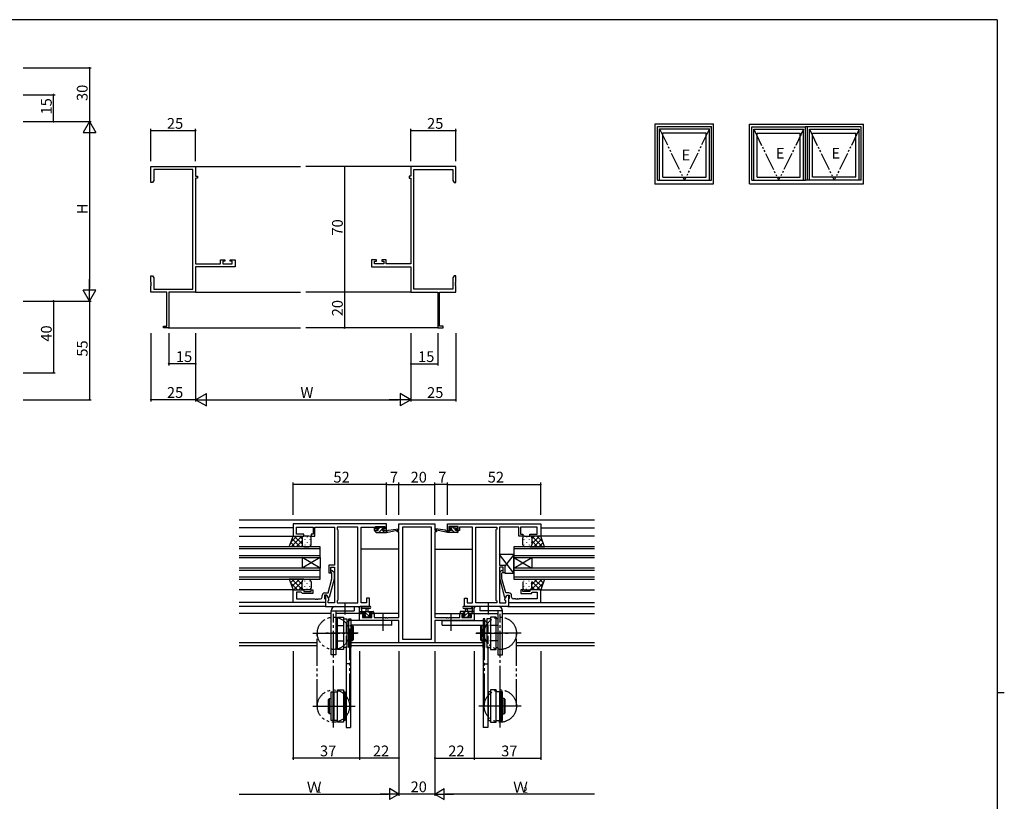
# Model space of a CAD drawing. Extents: x 0 to 1133, y 0 to 806.
# Drawn here: x 559 to 1108, y 366 to 802 of the extents above; entities that cross this region are included whole.
import ezdxf

# ---------------------------------------------------------------- set-up
doc = ezdxf.new("R2010")
doc.units = 0
for name, pattern in [('DOTTED', [1, 0, -1]), ('YCENTER_1', [13, 10, -1, 1, -1]), ('YDIVIDE_1', [15, 10, -1, 1, -1, 1, -1]), ('YHIDDEN_1', [4, 3, -1])]:
    doc.linetypes.add(name, pattern=pattern)
for name, color, linetype in [('YKK_11', 7, 'CONTINUOUS'), ('YKK_12', 2, 'CONTINUOUS'), ('YKK_13', 4, 'CONTINUOUS'), ('YKK_A1', 4, 'CONTINUOUS'), ('YKK_D', 6, 'CONTINUOUS'), ('YKK_ZWAK', 7, 'CONTINUOUS')]:
    doc.layers.add(name, color=color, linetype=linetype)
doc.styles.get("Standard").update_dxf_attribs({"font": 'ROMANS.SHX', "bigfont": 'EXTFONT.SHX'})

# ---------------------------------------------------------------- blocks, each defined once
blk = doc.blocks.new('A201')
at = {"layer": 'YKK_ZWAK', "color": 254, "linetype": 'Continuous'}
for p, q in [((571, 410), (21, 410)), ((571, 410), (571, 35)), ((571, 222.5), (573, 222.5))]:
    blk.add_line(p, q, dxfattribs=at)

msp = doc.modelspace()

# ---------------------------------------------------------------- linework, layer by layer
at = {"layer": 'YKK_11', "color": 0, "linetype": 'ByBlock', "lineweight": -2}
for p, q in [((632.28, 711.19), (632.28, 720.19)), ((632.28, 720.19), (657.28, 720.19)), ((657.28, 720.19), (657.28, 714.69)), ((802.28, 720.19), (777.28, 720.19)), ((777.28, 720.19), (777.28, 714.69)), ((802.28, 711.19), (802.28, 720.19)), ((655.65, 718.56), (633.91, 718.56)), ((633.91, 718.56), (633.91, 712.28)), ((655.65, 651.82), (655.65, 718.56)), ((657.28, 714.69), (658.28, 714.69)), ((658.28, 713.69), (657.28, 713.69)), ((657.28, 713.69), (657.28, 665.92)), ((658.28, 714.69), (658.28, 713.69)), ((777.28, 714.69), (776.28, 714.69)), ((776.28, 714.69), (776.28, 713.69)), ((776.28, 713.69), (777.28, 713.69)), ((777.28, 713.69), (777.28, 665.92)), ((778.91, 651.82), (778.91, 718.56)), ((778.91, 718.56), (800.65, 718.56)), ((800.65, 718.56), (800.65, 712.28)), ((633.28, 711.19), (632.28, 711.19)), ((633.91, 712.28), (633.28, 711.19)), ((800.65, 712.28), (801.28, 711.19)), ((801.28, 711.19), (802.28, 711.19)), ((657.28, 665.92), (671.18, 665.92)), ((679.28, 664.29), (657.28, 664.29)), ((657.28, 664.29), (657.28, 650.19)), ((671.18, 665.92), (671.18, 668.19)), ((671.18, 668.19), (673.48, 668.19)), ((673.48, 667.39), (672.38, 667.39)), ((672.38, 667.39), (672.38, 665.92)), ((672.38, 665.92), (677.65, 665.92)), ((673.48, 668.19), (673.48, 667.39)), ((676.48, 667.39), (676.48, 668.19)), ((676.48, 668.19), (679.28, 668.19)), ((677.65, 667.39), (676.48, 667.39)), ((677.65, 665.92), (677.65, 667.39)), ((679.28, 668.19), (679.28, 664.29)), ((758.08, 668.19), (755.28, 668.19)), ((755.28, 668.19), (755.28, 664.29)), ((755.28, 664.29), (777.28, 664.29)), ((756.91, 665.92), (756.91, 667.39)), ((756.91, 667.39), (758.08, 667.39)), ((762.18, 665.92), (756.91, 665.92)), ((758.08, 667.39), (758.08, 668.19)), ((763.38, 668.19), (761.08, 668.19)), ((761.08, 668.19), (761.08, 667.39)), ((761.08, 667.39), (762.18, 667.39)), ((762.18, 667.39), (762.18, 665.92)), ((763.38, 665.92), (763.38, 668.19)), ((777.28, 665.92), (763.38, 665.92)), ((777.28, 664.29), (777.28, 650.19)), ((632.28, 655.65), (632.28, 659.19)), ((632.28, 659.19), (633.28, 659.19)), ((633.28, 659.19), (633.91, 658.1)), ((801.28, 659.19), (800.65, 658.1)), ((802.28, 659.19), (801.28, 659.19)), ((802.28, 655.65), (802.28, 659.19)), ((632.4, 655.46), (632.28, 655.65)), ((632.28, 654.73), (632.4, 654.91)), ((632.28, 654.65), (632.28, 654.73)), ((632.4, 654.46), (632.28, 654.65)), ((632.28, 653.73), (632.4, 653.91)), ((632.28, 650.19), (632.28, 653.73)), ((632.4, 654.91), (632.4, 655.46)), ((632.4, 653.91), (632.4, 654.46)), ((633.91, 658.1), (633.91, 651.82)), ((800.65, 658.1), (800.65, 651.82)), ((802.16, 655.46), (802.28, 655.65)), ((802.16, 654.91), (802.16, 655.46)), ((802.28, 654.73), (802.16, 654.91)), ((802.16, 654.46), (802.28, 654.65)), ((802.16, 653.91), (802.16, 654.46)), ((802.28, 653.73), (802.16, 653.91)), ((802.28, 654.65), (802.28, 654.73)), ((802.28, 650.19), (802.28, 653.73)), ((641.28, 650.19), (632.28, 650.19)), ((633.91, 651.82), (655.65, 651.82)), ((641.28, 631.09), (641.28, 650.19)), ((657.28, 650.19), (642.28, 650.19)), ((642.28, 650.19), (642.28, 630.19)), ((777.28, 650.19), (792.28, 650.19)), ((800.65, 651.82), (778.91, 651.82)), ((792.28, 650.19), (792.28, 630.19)), ((793.28, 631.09), (793.28, 650.19)), ((793.28, 650.19), (802.28, 650.19)), ((639.28, 630.19), (639.28, 631.09)), ((639.28, 631.09), (641.28, 631.09)), ((642.28, 630.19), (639.28, 630.19)), ((792.28, 630.19), (795.28, 630.19)), ((795.28, 631.09), (793.28, 631.09)), ((795.28, 630.19), (795.28, 631.09))]:
    msp.add_line(p, q, dxfattribs=at)
at = {"layer": 'YKK_11', "color": 0, "linetype": 'ByBlock', "ltscale": 0.5}
for p, q in [((763.59, 521), (711.59, 521)), ((711.59, 521), (711.59, 514.2)), ((713.52, 515.2), (713.52, 519.07)), ((713.52, 519.07), (722.79, 519.07)), ((722.79, 519.07), (722.79, 515.2)), ((723.79, 514.2), (723.79, 519.07)), ((723.79, 519.07), (728.63, 519.07)), ((728.63, 519.07), (728.82, 519.19)), ((728.82, 519.19), (729.37, 519.19)), ((729.37, 519.19), (729.55, 519.07)), ((729.55, 519.07), (729.63, 519.07)), ((729.63, 519.07), (729.82, 519.19)), ((729.82, 519.19), (730.37, 519.19)), ((730.37, 519.19), (730.55, 519.07)), ((730.55, 519.07), (734.59, 519.07)), ((734.59, 519.07), (734.59, 497.9)), ((747.66, 519.07), (736.09, 519.07)), ((736.09, 519.07), (736.09, 518)), ((736.09, 518), (736.52, 517.57)), ((736.52, 517.57), (736.52, 478.43)), ((747.66, 476.93), (747.66, 519.07)), ((747.66, 476.93), (747.66, 519.07)), ((749.59, 476.93), (749.59, 519.07)), ((749.59, 519.07), (756.79, 519.07)), ((756.79, 519.07), (756.79, 518.27)), ((756.79, 518.27), (756.79, 517.2)), ((756.79, 517.2), (758.69, 517.2)), ((757.59, 518), (757.59, 519.5)), ((757.59, 519.5), (762.79, 519.5)), ((758.69, 518), (757.59, 518)), ((758.69, 517.2), (758.69, 518)), ((762.79, 518), (761.69, 518)), ((761.69, 518), (761.69, 517.2)), ((761.69, 517.2), (763.59, 517.2)), ((762.79, 519.5), (762.79, 518)), ((763.59, 517.2), (763.59, 521)), ((769.59, 516.5), (769.59, 517.5)), ((769.59, 517.5), (770.59, 517.5)), ((770.59, 516.5), (769.59, 516.5)), ((770.59, 517.5), (770.59, 521)), ((770.59, 521), (790.59, 521)), ((770.59, 468.73), (770.59, 516.5)), ((788.66, 519.07), (772.52, 519.07)), ((772.52, 519.07), (772.52, 456.63)), ((788.66, 456.63), (788.66, 519.07)), ((788.66, 456.63), (788.66, 519.07)), ((790.59, 521), (790.59, 517.5)), ((790.59, 517.5), (791.59, 517.5)), ((790.59, 516.5), (790.59, 468.73)), ((791.59, 516.5), (790.59, 516.5)), ((791.59, 517.5), (791.59, 516.5)), ((797.59, 521), (849.59, 521)), ((797.59, 517.2), (797.59, 521)), ((799.49, 517.2), (797.59, 517.2)), ((803.59, 519.5), (798.39, 519.5)), ((798.39, 519.5), (798.39, 518)), ((798.39, 518), (799.49, 518)), ((799.49, 518), (799.49, 517.2)), ((802.49, 517.2), (802.49, 518)), ((802.49, 518), (803.59, 518)), ((804.39, 517.2), (802.49, 517.2)), ((803.59, 518), (803.59, 519.5)), ((811.59, 519.07), (804.39, 519.07)), ((804.39, 519.07), (804.39, 518.27)), ((804.39, 518.27), (804.39, 517.2)), ((811.59, 476.93), (811.59, 519.07)), ((813.52, 476.93), (813.52, 519.07)), ((813.52, 519.07), (825.09, 519.07)), ((813.52, 476.93), (813.52, 519.07)), ((825.09, 518), (824.66, 517.57)), ((824.66, 517.57), (824.66, 478.43)), ((825.09, 519.07), (825.09, 518)), ((830.63, 519.07), (826.59, 519.07)), ((826.59, 519.07), (826.59, 497.9)), ((830.82, 519.19), (830.63, 519.07)), ((831.37, 519.19), (830.82, 519.19)), ((831.55, 519.07), (831.37, 519.19)), ((831.63, 519.07), (831.55, 519.07)), ((831.82, 519.19), (831.63, 519.07)), ((832.37, 519.19), (831.82, 519.19)), ((832.55, 519.07), (832.37, 519.19)), ((837.39, 519.07), (832.55, 519.07)), ((837.39, 514.2), (837.39, 519.07)), ((847.66, 519.07), (838.39, 519.07)), ((838.39, 519.07), (838.39, 515.2)), ((847.66, 515.2), (847.66, 519.07)), ((849.59, 521), (849.59, 514.2)), ((711.59, 514.2), (717.59, 514.2)), ((717.59, 515.2), (713.52, 515.2)), ((717.59, 514.2), (717.59, 515.2)), ((722.79, 515.2), (721.59, 515.2)), ((721.59, 515.2), (721.59, 514.2)), ((721.59, 514.2), (723.79, 514.2)), ((839.59, 514.2), (837.39, 514.2)), ((838.39, 515.2), (839.59, 515.2)), ((839.59, 515.2), (839.59, 514.2)), ((843.59, 514.2), (843.59, 515.2)), ((843.59, 515.2), (847.66, 515.2)), ((849.59, 514.2), (843.59, 514.2)), ((734.59, 497.9), (731.59, 497.9)), ((731.59, 497.9), (731.59, 493.7)), ((732.59, 493.7), (732.59, 496.9)), ((732.59, 496.9), (734.59, 496.9)), ((733.19, 493.55), (732.77, 493.98)), ((733.62, 494.83), (734.39, 494.05)), ((734.39, 494.05), (734.39, 490.11)), ((734.59, 496.9), (734.59, 476.93)), ((826.59, 497.9), (829.59, 497.9)), ((828.59, 496.9), (826.59, 496.9)), ((826.59, 496.9), (826.59, 476.93)), ((827.57, 494.83), (826.79, 494.05)), ((826.79, 494.05), (826.79, 490.11)), ((827.99, 493.55), (828.42, 493.98)), ((828.59, 493.7), (828.59, 496.9)), ((829.59, 497.9), (829.59, 493.7)), ((731.11, 482.5), (733.19, 490.26)), ((731.59, 493.7), (732.59, 493.7)), ((734.39, 490.11), (731.68, 480)), ((733.19, 490.26), (733.19, 493.55)), ((826.79, 490.11), (829.5, 480)), ((827.99, 490.26), (827.99, 493.55)), ((830.07, 482.5), (827.99, 490.26)), ((829.59, 493.7), (828.59, 493.7)), ((711.59, 477.2), (711.59, 484.2)), ((711.59, 484.2), (717.59, 484.2)), ((717.59, 484.2), (717.59, 483.2)), ((717.59, 483.2), (721.59, 483.2)), ((721.59, 483.2), (721.59, 484.2)), ((721.59, 484.2), (722.59, 484.2)), ((722.59, 484.2), (722.59, 482.2)), ((839.59, 484.2), (838.59, 484.2)), ((838.59, 484.2), (838.59, 482.2)), ((839.59, 483.2), (839.59, 484.2)), ((843.59, 483.2), (839.59, 483.2)), ((849.59, 484.2), (843.59, 484.2)), ((843.59, 484.2), (843.59, 483.2)), ((849.59, 477.2), (849.59, 484.2)), ((716.09, 482.9), (713.52, 482.9)), ((713.52, 482.9), (713.52, 479.13)), ((713.52, 479.13), (723.63, 479.13)), ((716.29, 482.7), (716.09, 482.9)), ((716.79, 482.2), (716.29, 482.7)), ((722.59, 482.2), (716.79, 482.2)), ((723.63, 479.13), (723.82, 479.01)), ((723.82, 479.01), (724.37, 479.01)), ((724.37, 479.01), (724.55, 479.13)), ((724.55, 479.13), (724.63, 479.13)), ((724.63, 479.13), (724.82, 479.01)), ((724.82, 479.01), (725.37, 479.01)), ((725.37, 479.01), (725.55, 479.13)), ((725.55, 479.13), (726.79, 479.13)), ((727.79, 480.13), (727.79, 481)), ((730.39, 481.2), (729.09, 481.2)), ((729.09, 481.2), (729.09, 479.4)), ((729.09, 479.4), (729.29, 479.2)), ((729.29, 482.5), (731.11, 482.5)), ((729.29, 479.2), (729.59, 478.9)), ((730.39, 481.2), (729.59, 481.2)), ((729.59, 481.2), (729.59, 475)), ((729.59, 478.9), (729.59, 477.2)), ((731.52, 479.25), (730.39, 481.2)), ((731.08, 480), (730.39, 481.2)), ((731.68, 480), (731.08, 480)), ((731.09, 478), (731.52, 478.43)), ((731.09, 476.93), (731.09, 478)), ((731.52, 478.43), (731.52, 479.25)), ((736.52, 478.43), (736.09, 478)), ((736.09, 478), (736.09, 476.93)), ((754.09, 479.5), (752.59, 479.5)), ((752.59, 479.5), (752.59, 476.93)), ((754.09, 475), (754.09, 479.5)), ((807.09, 475), (807.09, 479.5)), ((807.09, 479.5), (808.59, 479.5)), ((808.59, 479.5), (808.59, 476.93)), ((824.66, 478.43), (825.09, 478)), ((825.09, 478), (825.09, 476.93)), ((829.5, 480), (830.1, 480)), ((829.66, 479.25), (830.79, 481.2)), ((829.66, 478.43), (829.66, 479.25)), ((830.09, 478), (829.66, 478.43)), ((831.89, 482.5), (830.07, 482.5)), ((830.09, 476.93), (830.09, 478)), ((830.1, 480), (830.79, 481.2)), ((830.79, 481.2), (832.09, 481.2)), ((830.79, 481.2), (831.59, 481.2)), ((831.59, 481.2), (831.59, 475)), ((831.89, 479.2), (831.59, 478.9)), ((831.59, 478.9), (831.59, 477.2)), ((832.09, 479.4), (831.89, 479.2)), ((832.09, 481.2), (832.09, 479.4)), ((833.39, 480.13), (833.39, 481)), ((835.63, 479.13), (834.39, 479.13)), ((835.82, 479.01), (835.63, 479.13)), ((836.37, 479.01), (835.82, 479.01)), ((836.55, 479.13), (836.37, 479.01)), ((836.63, 479.13), (836.55, 479.13)), ((836.82, 479.01), (836.63, 479.13)), ((837.37, 479.01), (836.82, 479.01)), ((837.55, 479.13), (837.37, 479.01)), ((847.66, 479.13), (837.55, 479.13)), ((838.59, 482.2), (844.39, 482.2)), ((844.39, 482.2), (844.89, 482.7)), ((844.89, 482.7), (845.09, 482.9)), ((845.09, 482.9), (847.66, 482.9)), ((847.66, 482.9), (847.66, 479.13)), ((729.59, 477.2), (711.59, 477.2)), ((729.59, 475), (754.09, 475)), ((734.59, 476.93), (731.09, 476.93)), ((736.09, 476.93), (747.66, 476.93)), ((752.59, 476.93), (749.59, 476.93)), ((831.59, 475), (807.09, 475)), ((808.59, 476.93), (811.59, 476.93)), ((825.09, 476.93), (813.52, 476.93)), ((826.59, 476.93), (830.09, 476.93)), ((831.59, 477.2), (849.59, 477.2)), ((748.59, 467.1), (748.59, 471)), ((748.59, 471), (751.39, 471)), ((770.59, 467.1), (748.59, 467.1)), ((751.39, 470.2), (750.22, 470.2)), ((750.22, 470.2), (750.22, 468.73)), ((750.22, 468.73), (755.49, 468.73)), ((751.39, 471), (751.39, 470.2)), ((754.39, 470.2), (754.39, 471)), ((754.39, 471), (756.69, 471)), ((755.49, 470.2), (754.39, 470.2)), ((755.49, 468.73), (755.49, 470.2)), ((756.69, 471), (756.69, 468.73)), ((756.69, 468.73), (762.63, 468.73)), ((762.63, 468.73), (762.82, 468.61)), ((762.82, 468.61), (763.37, 468.61)), ((763.37, 468.61), (763.55, 468.73)), ((763.55, 468.73), (763.63, 468.73)), ((763.63, 468.73), (763.82, 468.61)), ((763.82, 468.61), (764.37, 468.61)), ((764.37, 468.61), (764.55, 468.73)), ((764.55, 468.73), (770.59, 468.73)), ((770.59, 454.7), (770.59, 467.1)), ((790.59, 468.73), (796.63, 468.73)), ((812.59, 467.1), (790.59, 467.1)), ((790.59, 467.1), (790.59, 454.7)), ((796.63, 468.73), (796.82, 468.61)), ((796.82, 468.61), (797.37, 468.61)), ((797.37, 468.61), (797.55, 468.73)), ((797.55, 468.73), (797.63, 468.73)), ((797.63, 468.73), (797.82, 468.61)), ((797.82, 468.61), (798.37, 468.61)), ((798.37, 468.61), (798.55, 468.73)), ((798.55, 468.73), (804.49, 468.73)), ((804.49, 468.73), (804.49, 471)), ((804.49, 471), (806.79, 471)), ((806.79, 470.2), (805.69, 470.2)), ((805.69, 470.2), (805.69, 468.73)), ((805.69, 468.73), (810.96, 468.73)), ((806.79, 471), (806.79, 470.2)), ((809.79, 470.2), (809.79, 471)), ((809.79, 471), (812.59, 471)), ((810.96, 470.2), (809.79, 470.2)), ((810.96, 468.73), (810.96, 470.2)), ((812.59, 471), (812.59, 467.1)), ((772.52, 456.63), (788.66, 456.63)), ((790.59, 454.7), (770.59, 454.7))]:
    msp.add_line(p, q, dxfattribs=at)
for centre, radius, start, end in [((733.19, 494.4), 0.6, 45, 225), ((827.99, 494.4), 0.6, 315, 135), ((726.79, 480.13), 1, 270, 360), ((729.29, 481), 1.5, 90, 180), ((831.89, 481), 1.5, 0, 90), ((834.39, 480.13), 1, 180, 270)]:
    msp.add_arc(centre, radius, start, end, dxfattribs=at)
at = {"layer": 'YKK_12'}
for p, q in [((657.28, 720.19), (715.78, 720.19)), ((777.28, 720.19), (718.78, 720.19)), ((657.28, 650.19), (715.78, 650.19)), ((777.28, 650.19), (718.78, 650.19)), ((641.98, 630.19), (715.78, 630.19)), ((792.58, 630.19), (718.78, 630.19))]:
    msp.add_line(p, q, dxfattribs=at)
at = {"layer": 'YKK_12', "linetype": 'Continuous', "ltscale": 1.5}
for p, q in [((879.59, 523), (681.59, 523)), ((725.09, 454.63), (681.59, 454.63)), ((725.09, 453), (681.59, 453)), ((817.49, 454.63), (743.69, 454.63)), ((817.49, 453), (743.69, 453)), ((879.59, 454.63), (836.09, 454.63)), ((879.59, 453), (836.09, 453))]:
    msp.add_line(p, q, dxfattribs=at)
at = {"layer": 'YKK_12', "ltscale": 1.5}
for p, q in [((711.59, 518.8), (681.59, 518.8)), ((849.59, 518.8), (879.59, 518.8)), ((681.59, 514.2), (712.09, 514.2)), ((879.59, 514.2), (849.21, 514.2)), ((726.59, 508.2), (681.59, 508.2)), ((681.59, 507.2), (726.59, 507.2)), ((726.59, 502.2), (726.59, 508.2)), ((770.59, 506.8), (749.59, 506.8)), ((790.59, 506.8), (811.59, 506.8)), ((879.59, 508.2), (834.59, 508.2)), ((834.59, 508.2), (834.59, 502.2)), ((834.59, 507.2), (879.59, 507.2)), ((726.59, 503.2), (681.59, 503.2)), ((681.59, 502.2), (726.59, 502.2)), ((716.59, 502.2), (716.59, 496.2)), ((726.59, 502.2), (716.59, 496.2)), ((726.59, 496.2), (716.59, 502.2)), ((726.59, 502.2), (726.59, 496.2)), ((879.59, 503.2), (834.59, 503.2)), ((834.59, 502.2), (879.59, 502.2)), ((834.59, 502.2), (834.59, 496.2)), ((834.59, 502.2), (844.59, 496.2)), ((834.59, 496.2), (844.59, 502.2)), ((844.59, 502.2), (844.59, 496.2)), ((726.59, 496.2), (681.59, 496.2)), ((681.59, 495.2), (726.59, 495.2)), ((726.59, 490.2), (726.59, 496.2)), ((879.59, 496.2), (834.59, 496.2)), ((834.59, 496.2), (834.59, 490.2)), ((834.59, 495.2), (879.59, 495.2)), ((726.59, 491.2), (681.59, 491.2)), ((681.59, 490.2), (726.59, 490.2)), ((879.59, 491.2), (834.59, 491.2)), ((834.59, 490.2), (879.59, 490.2)), ((712.09, 484.2), (681.59, 484.2)), ((849.09, 484.2), (879.59, 484.2)), ((711.89, 477.2), (681.59, 477.2)), ((729.89, 475), (681.59, 475)), ((831.29, 475), (879.59, 475)), ((849.29, 477.2), (879.59, 477.2)), ((732.89, 471), (681.59, 471)), ((751.69, 471), (735.39, 471)), ((770.59, 471), (754.09, 471)), ((790.59, 471), (807.09, 471)), ((809.49, 471), (825.79, 471)), ((828.29, 471), (879.59, 471))]:
    msp.add_line(p, q, dxfattribs=at)
at = {"layer": 'YKK_13'}
for p, q in [((758.16, 517.2), (757.59, 516.63)), ((758.1, 519.39), (757.9, 519.19)), ((760.16, 519.2), (758.99, 518.03)), ((761.28, 518.08), (759.41, 516.2)), ((762.21, 519.01), (761.62, 518.41)), ((762.65, 517.2), (761.65, 516.2)), ((799.21, 516.2), (798.21, 517.2)), ((799.36, 518.3), (798.81, 518.85)), ((801.46, 516.2), (799.79, 517.87)), ((802.19, 517.72), (800.7, 519.2)), ((803.55, 516.35), (802.7, 517.2)), ((803.29, 518.86), (802.75, 519.4)), ((712.61, 508.2), (710.28, 510.53)), ((710.43, 510.94), (713.69, 514.2)), ((710.52, 508.2), (716.52, 514.2)), ((715.44, 508.2), (711.03, 512.62)), ((716.59, 509.88), (712.27, 514.2)), ((713.35, 508.2), (716.59, 511.45)), ((716.59, 512.71), (715.1, 514.2)), ((844.59, 509.88), (848.91, 514.2)), ((844.59, 512.71), (846.08, 514.2)), ((847.84, 508.2), (844.59, 511.45)), ((850.66, 508.2), (844.66, 514.2)), ((845.74, 508.2), (850.16, 512.62)), ((850.76, 510.94), (847.49, 514.2)), ((848.57, 508.2), (850.9, 510.53)), ((709.78, 508.2), (709.54, 508.45)), ((716.18, 508.2), (716.71, 508.73)), ((845.01, 508.2), (844.48, 508.73)), ((851.4, 508.2), (851.65, 508.45)), ((709.46, 490.17), (709.49, 490.2)), ((710.2, 488.09), (712.32, 490.2)), ((716.81, 484.2), (710.81, 490.2)), ((710.95, 486), (715.15, 490.2)), ((711.97, 484.2), (716.59, 488.82)), ((716.59, 487.25), (713.64, 490.2)), ((716.94, 489.74), (716.47, 490.2)), ((718.1, 489.07), (718.1, 489.27)), ((720.93, 489.07), (720.93, 489.27)), ((840.26, 489.07), (840.26, 489.27)), ((843.09, 489.07), (843.09, 489.27)), ((844.25, 489.74), (844.71, 490.2)), ((844.37, 484.2), (850.37, 490.2)), ((844.59, 487.25), (847.54, 490.2)), ((849.21, 484.2), (844.59, 488.82)), ((850.23, 486), (846.04, 490.2)), ((850.98, 488.09), (848.87, 490.2)), ((851.72, 490.17), (851.69, 490.2)), ((713.99, 484.2), (710.26, 487.93)), ((714.8, 484.2), (716.59, 485.99)), ((716.68, 487.65), (716.68, 487.85)), ((716.68, 484.79), (716.68, 484.82)), ((718.1, 486.04), (718.1, 486.24)), ((719.51, 487.65), (719.51, 487.85)), ((719.51, 484.62), (719.51, 484.82)), ((720.93, 486.04), (720.93, 486.24)), ((840.26, 486.04), (840.26, 486.24)), ((841.67, 487.65), (841.67, 487.85)), ((841.67, 484.62), (841.67, 484.82)), ((843.09, 486.04), (843.09, 486.24)), ((844.5, 487.65), (844.5, 487.85)), ((844.5, 484.79), (844.5, 484.82)), ((846.38, 484.2), (844.59, 485.99)), ((847.2, 484.2), (850.92, 487.93)), ((749.92, 471.2), (748.92, 472.2)), ((754.67, 468.7), (751.17, 472.2)), ((754.41, 471.2), (753.41, 472.2)), ((756.49, 471.37), (755.66, 472.2)), ((804.69, 471.68), (805.21, 472.2)), ((806.2, 468.7), (809.7, 472.2)), ((806.45, 471.2), (807.45, 472.2)), ((810.94, 471.2), (811.94, 472.2)), ((752.22, 468.9), (751.34, 469.78)), ((808.64, 468.9), (809.34, 469.6))]:
    msp.add_line(p, q, dxfattribs=at)
at = {"layer": 'YKK_13', "ltscale": 1.5}
for p, q in [((757.59, 516.5), (757.59, 516.9)), ((757.89, 518.6), (757.89, 519.1)), ((757.89, 517.2), (758.99, 517.2)), ((757.89, 516.2), (763.59, 516.2)), ((758.19, 519.4), (758.69, 519.4)), ((758.99, 518.3), (758.19, 518.3)), ((758.89, 519.2), (760.89, 519.2)), ((758.99, 517.2), (758.99, 518.3)), ((761.09, 519.4), (761.69, 519.4)), ((761.39, 517.84), (761.39, 517.2)), ((761.39, 517.2), (763.59, 517.2)), ((762.19, 518.3), (761.85, 518.3)), ((761.9, 519.31), (762.4, 518.81)), ((763.59, 516.2), (770.35, 517.61)), ((763.59, 517.2), (763.68, 517.22)), ((763.59, 516.2), (763.59, 517.2)), ((764.7, 517.38), (770.25, 518.2)), ((797.59, 516.2), (790.83, 517.61)), ((796.48, 517.38), (790.94, 518.2)), ((797.59, 517.2), (797.51, 517.22)), ((799.79, 517.2), (797.59, 517.2)), ((797.59, 516.2), (797.59, 517.2)), ((803.29, 516.2), (797.59, 516.2)), ((799.28, 519.31), (798.78, 518.81)), ((798.99, 518.3), (799.33, 518.3)), ((800.09, 519.4), (799.49, 519.4)), ((799.79, 517.84), (799.79, 517.2)), ((802.29, 519.2), (800.29, 519.2)), ((802.19, 517.2), (802.19, 518.3)), ((802.19, 518.3), (802.99, 518.3)), ((803.29, 517.2), (802.19, 517.2)), ((802.99, 519.4), (802.49, 519.4)), ((803.29, 518.6), (803.29, 519.1)), ((803.59, 516.5), (803.59, 516.9)), ((709.45, 508.2), (711.59, 514.2)), ((711.59, 514.2), (717.59, 514.2)), ((716.59, 513.2), (716.59, 509.2)), ((716.68, 510.75), (716.68, 510.55)), ((720.59, 514.2), (717.59, 514.2)), ((718.1, 512.37), (718.1, 512.17)), ((719.51, 513.78), (719.51, 513.58)), ((719.51, 510.75), (719.51, 510.55)), ((720.93, 512.37), (720.93, 512.17)), ((721.59, 509.2), (721.59, 513.2)), ((839.59, 509.2), (839.59, 513.2)), ((840.26, 512.37), (840.26, 512.17)), ((840.59, 514.2), (843.59, 514.2)), ((841.67, 513.78), (841.67, 513.58)), ((841.67, 510.75), (841.67, 510.55)), ((843.09, 512.37), (843.09, 512.17)), ((849.59, 514.2), (843.59, 514.2)), ((844.5, 510.75), (844.5, 510.55)), ((844.59, 513.2), (844.59, 509.6)), ((844.59, 513.2), (844.59, 509.2)), ((851.73, 508.2), (849.59, 514.2)), ((717.59, 508.2), (709.45, 508.2)), ((717.59, 508.2), (720.59, 508.2)), ((718.1, 509.34), (718.1, 509.14)), ((720.93, 509.34), (720.93, 509.14)), ((840.26, 509.34), (840.26, 509.14)), ((843.59, 508.2), (840.59, 508.2)), ((843.09, 509.34), (843.09, 509.14)), ((843.59, 508.2), (851.73, 508.2)), ((834.59, 503.9), (826.59, 503.9)), ((826.59, 503.9), (826.59, 497.9)), ((834.59, 493.4), (826.59, 503.9)), ((834.59, 503.9), (829.59, 497.34)), ((834.59, 493.4), (834.59, 503.9)), ((826.59, 497.9), (829.59, 497.9)), ((829.59, 497.9), (829.59, 493.4)), ((717.59, 490.2), (709.45, 490.2)), ((709.45, 490.2), (711.59, 484.2)), ((716.59, 485.2), (716.59, 488.7)), ((717.59, 490.2), (720.59, 490.2)), ((721.59, 488.7), (721.59, 485.2)), ((829.59, 493.4), (834.59, 493.4)), ((839.59, 488.7), (839.59, 485.2)), ((844.59, 485.2), (844.59, 488.7)), ((851.73, 490.2), (849.59, 484.2)), ((711.59, 484.2), (717.59, 484.2)), ((720.59, 484.2), (717.59, 484.2)), ((840.59, 484.2), (843.59, 484.2)), ((849.59, 484.2), (843.59, 484.2)), ((844.59, 485.2), (844.59, 488.3)), ((732.89, 448), (732.89, 472.5)), ((732.89, 472.5), (745.59, 472.5)), ((735.39, 475), (745.59, 475)), ((735.39, 472.5), (735.39, 448)), ((745.59, 475), (745.59, 472.5)), ((748.59, 471.3), (748.59, 473.98)), ((748.59, 472.2), (756.19, 472.2)), ((754.32, 475), (749.16, 475)), ((749.79, 473.38), (749.79, 472.2)), ((754.32, 473.8), (750.36, 473.8)), ((752.29, 472.2), (752.39, 473.35)), ((753.49, 472.2), (753.39, 473.35)), ((812.59, 472.2), (804.99, 472.2)), ((806.86, 475), (812.03, 475)), ((806.86, 473.8), (810.82, 473.8)), ((807.69, 472.2), (807.79, 473.35)), ((808.89, 472.2), (808.79, 473.35)), ((811.39, 473.38), (811.39, 472.2)), ((812.59, 471.3), (812.59, 473.98)), ((825.79, 475), (815.59, 475)), ((815.59, 475), (815.59, 472.5)), ((828.29, 472.5), (815.59, 472.5)), ((825.79, 472.5), (825.79, 448)), ((828.29, 448), (828.29, 472.5)), ((766.59, 467.1), (743.69, 467.1)), ((749.49, 471), (748.89, 471)), ((751.69, 471.2), (749.69, 471.2)), ((751.18, 468.79), (750.68, 469.29)), ((750.89, 469.8), (751.23, 469.8)), ((751.99, 468.7), (751.39, 468.7)), ((751.69, 470.26), (751.69, 471.2)), ((754.29, 468.9), (752.19, 468.9)), ((755.39, 471.2), (754.09, 471.2)), ((754.09, 471.2), (754.09, 469.8)), ((754.09, 469.8), (754.99, 469.8)), ((754.99, 468.7), (754.49, 468.7)), ((755.29, 469.5), (755.29, 469)), ((756.19, 471), (755.59, 471)), ((756.49, 471.9), (756.49, 471.3)), ((766.59, 464.6), (766.59, 467.1)), ((794.59, 464.6), (794.59, 467.1)), ((794.59, 467.1), (817.49, 467.1)), ((804.69, 471.9), (804.69, 471.3)), ((804.99, 471), (805.59, 471)), ((805.79, 471.2), (807.09, 471.2)), ((805.89, 469.5), (805.89, 469)), ((807.09, 469.8), (806.19, 469.8)), ((806.19, 468.7), (806.69, 468.7)), ((806.89, 468.9), (808.99, 468.9)), ((807.09, 471.2), (807.09, 469.8)), ((809.19, 468.7), (809.79, 468.7)), ((809.49, 470.26), (809.49, 471.2)), ((809.49, 471.2), (811.49, 471.2)), ((810.29, 469.8), (809.95, 469.8)), ((810, 468.79), (810.5, 469.29)), ((811.69, 471), (812.29, 471)), ((766.59, 464.6), (743.69, 464.6)), ((794.59, 464.6), (817.49, 464.6)), ((741.09, 452), (741.09, 407.4)), ((743.59, 452), (743.59, 407.4)), ((817.59, 452), (817.59, 407.4)), ((820.09, 452), (820.09, 407.4)), ((735.39, 448), (732.89, 448)), ((825.79, 448), (828.29, 448)), ((743.59, 443.03), (741.09, 443.03)), ((817.59, 443.03), (820.09, 443.03)), ((729.3, 419.4), (746.13, 419.4)), ((831.89, 419.4), (815.05, 419.4)), ((741.09, 407.4), (743.59, 407.4)), ((820.09, 407.4), (817.59, 407.4))]:
    msp.add_line(p, q, dxfattribs=at)
at = {"layer": 'YKK_13', "linetype": 'YCENTER_1', "ltscale": 1.5}
for p, q in [((740.59, 470.42), (740.59, 476.87)), ((820.59, 470.42), (820.59, 476.87)), ((734.09, 407.43), (734.09, 470.84)), ((761.59, 470.82), (761.59, 461.3)), ((799.59, 470.82), (799.59, 461.3)), ((827.09, 407.43), (827.09, 470.84)), ((722.56, 460), (747.31, 460)), ((747.8, 460), (729.7, 460)), ((813.38, 460), (831.48, 460)), ((838.63, 460), (813.87, 460)), ((722.56, 419.4), (745.81, 419.4)), ((838.63, 419.4), (815.37, 419.4))]:
    msp.add_line(p, q, dxfattribs=at)
at = {"layer": 'YKK_13', "linetype": 'Continuous', "ltscale": 1.5}
for p, q in [((735.39, 468), (736.39, 468)), ((736.39, 451), (736.39, 469)), ((736.39, 469), (739.59, 469)), ((739.59, 469), (739.59, 451)), ((739.59, 468), (741.59, 468)), ((741.59, 468), (741.59, 452)), ((742.69, 468), (743.69, 468)), ((742.69, 452), (742.69, 468)), ((743.69, 468), (743.69, 452)), ((818.49, 468), (817.49, 468)), ((817.49, 468), (817.49, 452)), ((818.49, 452), (818.49, 468)), ((821.59, 468), (819.59, 468)), ((819.59, 468), (819.59, 452)), ((821.59, 469), (821.59, 451)), ((824.79, 469), (821.59, 469)), ((824.79, 451), (824.79, 469)), ((825.79, 468), (824.79, 468)), ((741.59, 464.25), (742.69, 464.25)), ((743.69, 464.25), (744.59, 464.25)), ((744.59, 464.25), (744.59, 455.75)), ((744.59, 464.25), (745.09, 463.75)), ((745.09, 463.75), (745.09, 456.25)), ((816.59, 464.25), (816.09, 463.75)), ((816.09, 463.75), (816.09, 456.25)), ((817.49, 464.25), (816.59, 464.25)), ((816.59, 464.25), (816.59, 455.75)), ((819.59, 464.25), (818.49, 464.25)), ((742.69, 455.75), (741.59, 455.75)), ((744.59, 455.75), (743.69, 455.75)), ((745.09, 456.25), (744.59, 455.75)), ((816.09, 456.25), (816.59, 455.75)), ((816.59, 455.75), (817.49, 455.75)), ((818.49, 455.75), (819.59, 455.75)), ((736.39, 452), (735.39, 452)), ((739.59, 451), (736.39, 451)), ((741.59, 452), (739.59, 452)), ((743.69, 452), (742.69, 452)), ((817.49, 452), (818.49, 452)), ((819.59, 452), (821.59, 452)), ((821.59, 451), (824.79, 451)), ((824.79, 452), (825.79, 452)), ((736.39, 428.4), (739.59, 428.4)), ((736.39, 410.4), (736.39, 428.4)), ((739.59, 428.4), (739.59, 410.4)), ((824.79, 428.4), (821.59, 428.4)), ((821.59, 428.4), (821.59, 410.4)), ((824.79, 410.4), (824.79, 428.4)), ((731.39, 423.15), (731.89, 423.65)), ((731.39, 415.65), (731.39, 423.15)), ((731.89, 415.15), (731.89, 423.65)), ((731.89, 423.65), (732.79, 423.65)), ((732.79, 411.4), (732.79, 427.4)), ((732.79, 427.4), (733.79, 427.4)), ((733.79, 427.4), (733.79, 411.4)), ((733.79, 423.65), (734.39, 423.65)), ((734.39, 411.4), (734.39, 427.4)), ((734.39, 427.4), (736.39, 427.4)), ((739.59, 427.4), (740.59, 427.4)), ((740.59, 411.4), (740.59, 427.4)), ((741.09, 423.65), (740.59, 423.65)), ((820.09, 423.65), (820.59, 423.65)), ((820.59, 411.4), (820.59, 427.4)), ((821.59, 427.4), (820.59, 427.4)), ((826.79, 427.4), (824.79, 427.4)), ((826.79, 411.4), (826.79, 427.4)), ((827.39, 423.65), (826.79, 423.65)), ((827.39, 427.4), (827.39, 411.4)), ((828.39, 427.4), (827.39, 427.4)), ((828.39, 411.4), (828.39, 427.4)), ((829.29, 423.65), (828.39, 423.65)), ((829.79, 423.15), (829.29, 423.65)), ((829.29, 415.15), (829.29, 423.65)), ((829.79, 415.65), (829.79, 423.15)), ((731.89, 415.15), (731.39, 415.65)), ((732.79, 415.15), (731.89, 415.15)), ((734.39, 415.15), (733.79, 415.15)), ((741.09, 415.15), (740.59, 415.15)), ((820.09, 415.15), (820.59, 415.15)), ((826.79, 415.15), (827.39, 415.15)), ((828.39, 415.15), (829.29, 415.15)), ((829.29, 415.15), (829.79, 415.65)), ((733.79, 411.4), (732.79, 411.4)), ((736.39, 411.4), (734.39, 411.4)), ((739.59, 410.4), (736.39, 410.4)), ((740.59, 411.4), (739.59, 411.4)), ((820.59, 411.4), (821.59, 411.4)), ((821.59, 410.4), (824.79, 410.4)), ((824.79, 411.4), (826.79, 411.4)), ((827.39, 411.4), (828.39, 411.4))]:
    msp.add_line(p, q, dxfattribs=at)
at = {"layer": 'YKK_13', "linetype": 'YHIDDEN_1', "ltscale": 1.5}
for p, q in [((735.39, 464.25), (741.59, 464.25)), ((741.09, 464.6), (741.09, 452)), ((743.59, 452), (743.59, 464.6)), ((817.59, 452), (817.59, 464.6)), ((825.79, 464.25), (819.59, 464.25)), ((820.09, 464.6), (820.09, 452)), ((735.39, 455.75), (741.59, 455.75)), ((825.79, 455.75), (819.59, 455.75))]:
    msp.add_line(p, q, dxfattribs=at)
at = {"layer": 'YKK_13', "linetype": 'DOTTED', "ltscale": 1.5}
for p, q in [((743.59, 464.6), (743.69, 464.6)), ((817.59, 464.6), (817.49, 464.6))]:
    msp.add_line(p, q, dxfattribs=at)
at = {"layer": 'YKK_13', "linetype": 'YDIVIDE_1', "ltscale": 1.5}
for p, q in [((725.09, 419.4), (725.09, 460)), ((743.09, 460), (743.09, 419.4)), ((818.09, 460), (818.09, 419.4)), ((836.09, 419.4), (836.09, 460))]:
    msp.add_line(p, q, dxfattribs=at)
for centre in [(734.09, 460), (827.09, 460), (734.09, 419.4), (827.09, 419.4)]:
    msp.add_circle(centre, 9, dxfattribs=at)
at = {"layer": 'YKK_13', "ltscale": 1.5}
for centre, radius, start, end in [((757.89, 516.9), 0.3, 90, 180), ((757.89, 516.5), 0.3, 180, 270), ((758.19, 519.1), 0.3, 90, 180), ((758.19, 518.6), 0.3, 180, 270), ((758.69, 519.2), 0.2, 0, 90), ((761.09, 519.2), 0.2, 90, 180), ((761.39, 518.3), 0.25, 33.0557, 236.9443), ((761.09, 517.84), 0.3, 0, 56.9443), ((761.85, 518.6), 0.3, 213.0557, 270), ((761.69, 519.1), 0.3, 45, 90), ((762.19, 518.6), 0.3, 270, 45), ((763.72, 516.92), 0.3, 39.1975, 99.1975), ((764.19, 517.3), 0.3, 219.1975, 338.4494), ((764.75, 517.08), 0.3, 98.4494, 158.4494), ((770.29, 517.9), 0.3, 281.7498, 98.4494), ((790.89, 517.9), 0.3, 81.5506, 258.2502), ((796.44, 517.08), 0.3, 21.5506, 81.5506), ((796.99, 517.3), 0.3, 201.5506, 320.8025), ((797.46, 516.92), 0.3, 80.8025, 140.8025), ((798.99, 518.6), 0.3, 135, 270), ((799.49, 519.1), 0.3, 90, 135), ((799.33, 518.6), 0.3, 270, 326.9443), ((799.79, 518.3), 0.25, 303.0557, 146.9443), ((800.09, 517.84), 0.3, 123.0557, 180), ((800.09, 519.2), 0.2, 0, 90), ((802.49, 519.2), 0.2, 90, 180), ((802.99, 519.1), 0.3, 0, 90), ((802.99, 518.6), 0.3, 270, 0), ((803.29, 516.9), 0.3, 0, 90), ((803.29, 516.5), 0.3, 270, 0), ((717.59, 513.2), 1, 90.0001, 180.0001), ((720.59, 513.2), 1, 0.0001, 90.0001), ((840.59, 513.2), 1, 89.9999, 179.9999), ((843.59, 513.2), 1, 359.9999, 89.9999), ((717.59, 509.2), 1, 180.0001, 270.0001), ((720.59, 509.2), 1, 270.0001, 0.0001), ((840.59, 509.2), 1, 179.9999, 269.9999), ((843.59, 509.2), 1, 269.9999, 359.9999), ((718.12, 488.76), 1.53, 110.3086, 182.3116), ((720.06, 488.76), 1.53, 357.6883, 69.6912), ((717.59, 485.2), 1, 179.9999, 269.9999), ((720.59, 485.2), 1, 269.9999, 359.9999), ((840.59, 485.2), 1, 180.0001, 270.0001), ((843.59, 485.2), 1, 270.0001, 0.0001), ((735.39, 472.5), 2.5, 90, 180), ((748.59, 474.5), 0.3, 79.4712, 240), ((748.29, 473.98), 0.3, 0, 60), ((748.7, 475.09), 0.3, 259.4712, 319.4712), ((749.16, 474.7), 0.3, 90, 139.4712), ((749.79, 473.9), 0.3, 19.1898, 240), ((749.49, 473.38), 0.3, 0, 60), ((750.36, 474.1), 0.3, 199.1898, 270.0402), ((752.89, 473.3), 0.5, 5.0921, 174.9079), ((754.32, 474.4), 0.6, 270.0402, 90.0402), ((756.19, 471.9), 0.3, 0, 90), ((804.99, 471.9), 0.3, 90, 180), ((806.86, 474.4), 0.6, 89.9598, 269.9598), ((808.29, 473.3), 0.5, 5.0921, 174.9079), ((810.82, 474.1), 0.3, 269.9598, 340.8102), ((811.39, 473.9), 0.3, 300, 160.8102), ((811.69, 473.38), 0.3, 120, 180), ((812.03, 474.7), 0.3, 40.5288, 90), ((812.48, 475.09), 0.3, 220.5288, 280.5288), ((812.59, 474.5), 0.3, 300, 100.5288), ((812.89, 473.98), 0.3, 120, 180), ((825.79, 472.5), 2.5, 0, 90), ((748.89, 471.3), 0.3, 180, 270), ((749.49, 471.2), 0.2, 270, 0), ((750.89, 469.5), 0.3, 90, 225), ((751.39, 469), 0.3, 225, 270), ((751.23, 469.5), 0.3, 33.0557, 90), ((751.69, 469.8), 0.25, 213.0557, 56.9443), ((751.99, 470.26), 0.3, 180, 236.9443), ((751.99, 468.9), 0.2, 270, 0), ((754.49, 468.9), 0.2, 180, 270), ((754.99, 469.5), 0.3, 0, 90), ((754.99, 469), 0.3, 270, 0), ((755.59, 471.2), 0.2, 180, 270), ((756.19, 471.3), 0.3, 270, 0), ((804.99, 471.3), 0.3, 180, 270), ((805.59, 471.2), 0.2, 270, 0), ((806.19, 469.5), 0.3, 90, 180), ((806.19, 469), 0.3, 180, 270), ((806.69, 468.9), 0.2, 270, 0), ((809.19, 468.9), 0.2, 180, 270), ((809.49, 469.8), 0.25, 123.0557, 326.9443), ((809.19, 470.26), 0.3, 303.0557, 0), ((809.95, 469.5), 0.3, 90, 146.9443), ((809.79, 469), 0.3, 270, 315), ((810.29, 469.5), 0.3, 315, 90), ((811.69, 471.2), 0.2, 180, 270), ((812.29, 471.3), 0.3, 270, 0)]:
    msp.add_arc(centre, radius, start, end, dxfattribs=at)
at = {"layer": 'YKK_13', "linetype": 'YHIDDEN_1', "ltscale": 1.5}
for centre, start, end in [((743.59, 464.6), 90, 180), ((817.59, 464.6), 0, 90)]:
    msp.add_arc(centre, 2.5, start, end, dxfattribs=at)
at = {"layer": 'YKK_A1'}
for p, q in [((913.48, 743.98), (945.98, 743.98)), ((913.48, 710.48), (913.48, 743.98)), ((914.73, 712.48), (914.73, 742.48)), ((914.73, 742.48), (944.73, 742.48)), ((915.83, 712.48), (915.83, 741.18)), ((915.83, 741.18), (943.63, 741.18)), ((943.63, 712.48), (943.63, 741.18)), ((944.73, 712.48), (944.73, 742.48)), ((945.98, 710.48), (945.98, 743.98)), ((965.98, 743.73), (1029.48, 743.73)), ((965.98, 710.48), (965.98, 743.73)), ((967.23, 712.48), (967.23, 742.23)), ((967.23, 742.23), (997.23, 742.23)), ((968.33, 712.48), (968.33, 740.93)), ((968.33, 740.93), (996.13, 740.93)), ((996.13, 712.48), (996.13, 740.93)), ((997.23, 712.48), (997.23, 742.23)), ((1028.23, 742.23), (997.23, 742.23)), ((998.23, 712.48), (998.23, 742.28)), ((998.23, 712.48), (998.23, 742.23)), ((999.33, 740.93), (1027.13, 740.93)), ((999.33, 712.48), (999.33, 740.93)), ((1027.13, 712.48), (1027.13, 740.93)), ((1028.23, 712.48), (1028.23, 742.23)), ((1029.48, 710.48), (1029.48, 743.73)), ((917.68, 738.93), (941.78, 738.93)), ((917.68, 714.23), (917.68, 738.93)), ((941.78, 714.23), (941.78, 738.93)), ((970.18, 738.68), (994.28, 738.68)), ((970.18, 714.23), (970.18, 738.68)), ((994.28, 714.23), (994.28, 738.68)), ((1001.18, 738.68), (1025.28, 738.68)), ((1001.18, 714.23), (1001.18, 738.68)), ((1025.28, 714.23), (1025.28, 738.68)), ((917.68, 714.23), (941.78, 714.23)), ((970.18, 714.23), (994.28, 714.23)), ((1025.28, 714.23), (1001.18, 714.23)), ((913.48, 710.48), (945.98, 710.48)), ((914.73, 712.48), (944.73, 712.48)), ((965.98, 710.48), (1029.48, 710.48)), ((967.23, 712.48), (997.23, 712.48)), ((1028.23, 712.48), (997.23, 712.48))]:
    msp.add_line(p, q, dxfattribs=at)
at = {"layer": 'YKK_A1', "linetype": 'YDIVIDE_1'}
for p, q in [((915.83, 741.18), (929.73, 712.48)), ((943.63, 741.18), (929.73, 712.48)), ((968.33, 740.93), (982.23, 712.48)), ((996.13, 740.93), (982.23, 712.48)), ((999.33, 740.93), (1013.23, 712.48)), ((1027.13, 740.93), (1013.23, 712.48))]:
    msp.add_line(p, q, dxfattribs=at)
at = {"layer": 'YKK_A1'}
msp.add_point((913.48, 710.48), dxfattribs=at)
at = {"layer": 'YKK_D'}
for p, q in [((561.05, 775.19), (599.05, 775.19)), ((598.05, 775.19), (598.05, 745.19)), ((561.05, 760.19), (579.05, 760.19)), ((578.05, 745.19), (578.05, 760.19)), ((561.05, 745.19), (599.05, 745.19)), ((561.05, 745.19), (599.05, 745.19)), ((561.05, 745.19), (579.05, 745.19)), ((632.28, 723.19), (632.28, 741.19)), ((657.28, 723.19), (657.28, 741.19)), ((777.28, 723.19), (777.28, 741.19)), ((802.28, 723.19), (802.28, 741.19)), ((598.05, 738.19), (598.05, 652.19)), ((632.28, 740.19), (657.28, 740.19)), ((777.28, 740.19), (802.28, 740.19)), ((764.68, 720.19), (739.28, 720.19)), ((740.28, 720.19), (740.28, 650.19)), ((764.68, 650.19), (739.28, 650.19)), ((764.68, 650.19), (739.28, 650.19)), ((740.28, 650.19), (740.28, 630.19)), ((561.05, 645.19), (599.05, 645.19)), ((561.05, 645.19), (579.05, 645.19)), ((561.05, 645.19), (599.05, 645.19)), ((578.05, 645.19), (578.05, 605.19)), ((598.05, 645.19), (598.05, 590.19)), ((632.28, 627.19), (632.28, 589.19)), ((642.28, 627.19), (642.28, 609.19)), ((657.28, 627.19), (657.28, 589.19)), ((657.28, 627.19), (657.28, 589.19)), ((657.28, 627.19), (657.28, 609.19)), ((764.68, 630.19), (739.28, 630.19)), ((777.28, 627.19), (777.28, 589.19)), ((777.28, 627.19), (777.28, 589.19)), ((777.28, 627.19), (777.28, 609.19)), ((792.28, 627.19), (792.28, 609.19)), ((802.28, 627.19), (802.28, 589.19)), ((657.28, 610.19), (642.28, 610.19)), ((777.28, 610.19), (792.28, 610.19)), ((561.05, 605.19), (579.05, 605.19)), ((561.05, 590.19), (599.05, 590.19)), ((657.28, 590.19), (632.28, 590.19)), ((664.28, 590.19), (770.28, 590.19)), ((777.28, 590.19), (802.28, 590.19)), ((711.59, 526), (711.59, 544)), ((763.59, 526), (763.59, 544)), ((763.59, 526), (763.59, 544)), ((770.59, 526), (770.59, 544)), ((770.59, 526), (770.59, 544)), ((790.59, 526), (790.59, 544)), ((790.59, 526), (790.59, 544)), ((797.59, 526), (797.59, 544)), ((797.59, 526), (797.59, 544)), ((849.59, 526), (849.59, 544)), ((763.59, 543), (711.59, 543)), ((763.59, 543), (770.59, 543)), ((770.59, 543), (790.59, 543)), ((797.59, 543), (790.59, 543)), ((797.59, 543), (849.59, 543)), ((711.59, 450), (711.59, 389.4)), ((748.59, 450), (748.59, 389.4)), ((748.59, 450), (748.59, 389.4)), ((770.59, 450), (770.59, 389.4)), ((770.59, 450), (770.59, 369.4)), ((770.59, 450), (770.59, 369.4)), ((790.59, 450), (790.59, 389.4)), ((790.59, 450), (790.59, 369.4)), ((790.59, 450), (790.59, 369.4)), ((812.59, 450), (812.59, 389.4)), ((812.59, 450), (812.59, 389.4)), ((849.59, 450), (849.59, 389.4)), ((748.59, 390.4), (711.59, 390.4)), ((770.59, 390.4), (748.59, 390.4)), ((790.59, 390.4), (812.59, 390.4)), ((812.59, 390.4), (849.59, 390.4)), ((770.59, 370.4), (765.4, 373.4)), ((765.4, 373.4), (765.4, 367.4)), ((790.59, 370.4), (795.79, 373.4)), ((795.79, 367.4), (795.79, 373.4)), ((681.59, 370.4), (764.59, 370.4)), ((770.59, 370.4), (760.2, 370.4)), ((770.59, 370.4), (765.4, 367.4)), ((790.59, 370.4), (770.59, 370.4)), ((790.59, 370.4), (795.79, 367.4)), ((790.59, 370.4), (800.98, 370.4)), ((879.59, 370.4), (796.59, 370.4))]:
    msp.add_line(p, q, dxfattribs=at)
at = {"layer": 'YKK_D', "lineweight": -2}
for p, q in [((598.05, 745.19), (594.55, 739.13)), ((598.05, 745.19), (601.55, 739.13)), ((598.05, 745.19), (598.05, 733.06)), ((594.55, 739.13), (601.55, 739.13)), ((598.05, 645.19), (598.05, 657.31)), ((598.05, 645.19), (594.55, 651.25)), ((601.55, 651.25), (594.55, 651.25)), ((598.05, 645.19), (601.55, 651.25)), ((657.28, 590.19), (663.35, 593.69)), ((663.35, 586.69), (663.35, 593.69)), ((777.28, 590.19), (771.22, 593.69)), ((771.22, 593.69), (771.22, 586.69)), ((657.28, 590.19), (663.35, 586.69)), ((657.28, 590.19), (669.41, 590.19)), ((777.28, 590.19), (765.16, 590.19)), ((777.28, 590.19), (771.22, 586.69))]:
    msp.add_line(p, q, dxfattribs=at)
at = {"layer": 'YKK_D', "linetype": 'ByBlock', "const_width": 0.85}
for points in [[(598.05, 775.08, 1), (598.05, 775.29, 1)], [(578.05, 760.08, 1), (578.05, 760.29, 1)], [(578.05, 745.29, 1), (578.05, 745.08, 1)], [(632.39, 740.19, 1), (632.18, 740.19, 1)], [(657.18, 740.19, 1), (657.39, 740.19, 1)], [(777.39, 740.19, 1), (777.18, 740.19, 1)], [(802.18, 740.19, 1), (802.39, 740.19, 1)], [(740.28, 720.08, 1), (740.28, 720.29, 1)], [(740.28, 650.29, 1), (740.28, 650.08, 1)], [(740.28, 650.08, 1), (740.28, 650.29, 1)], [(578.05, 645.08, 1), (578.05, 645.29, 1)], [(740.28, 630.29, 1), (740.28, 630.08, 1)], [(642.39, 610.19, 1), (642.18, 610.19, 1)], [(657.18, 610.19, 1), (657.39, 610.19, 1)], [(777.39, 610.19, 1), (777.18, 610.19, 1)], [(792.18, 610.19, 1), (792.39, 610.19, 1)], [(578.05, 605.3, 1), (578.05, 605.08, 1)], [(598.05, 590.3, 1), (598.05, 590.08, 1)], [(632.39, 590.19, 1), (632.18, 590.19, 1)], [(802.18, 590.19, 1), (802.39, 590.19, 1)], [(711.7, 543, 1), (711.49, 543, 1)], [(763.7, 543, 1), (763.49, 543, 1)], [(763.49, 543, 1), (763.7, 543, 1)], [(770.49, 543, 1), (770.7, 543, 1)], [(770.7, 543, 1), (770.49, 543, 1)], [(790.7, 543, 1), (790.48, 543, 1)], [(790.48, 543, 1), (790.7, 543, 1)], [(797.48, 543, 1), (797.7, 543, 1)], [(797.7, 543, 1), (797.49, 543, 1)], [(849.49, 543, 1), (849.7, 543, 1)], [(711.7, 390.4, 1), (711.49, 390.4, 1)], [(748.7, 390.4, 1), (748.49, 390.4, 1)], [(748.49, 390.4, 1), (748.7, 390.4, 1)], [(770.49, 390.4, 1), (770.7, 390.4, 1)], [(790.7, 390.4, 1), (790.48, 390.4, 1)], [(812.48, 390.4, 1), (812.7, 390.4, 1)], [(812.7, 390.4, 1), (812.49, 390.4, 1)], [(849.49, 390.4, 1), (849.7, 390.4, 1)]]:
    msp.add_lwpolyline(points, format="xyb", close=True, dxfattribs=at)

# ---------------------------------------------------------------- block references
at = {"layer": 'YKK_ZWAK', "xscale": 2, "yscale": 2, "zscale": 2}
msp.add_blockref('A201', (-38, -18), dxfattribs=at)

# ---------------------------------------------------------------- texts
at = {"layer": 'YKK_A1'}
for p in [(980.65, 724.56), (1011.65, 724.56), (928.15, 723.54)]:
    msp.add_text('E', height=6, dxfattribs=at).set_placement(p)
at = {"layer": 'YKK_D'}
for s, height, rotation, p in [('30', 6, 90, (597.05, 756.67)), ('15', 6, 90, (577.05, 749.17)), ('H', 6, 90, (597.05, 693.59)), ('70', 6, 90, (739.28, 681.67)), ('20', 6, 90, (739.28, 636.67)), ('40', 6, 90, (577.05, 622.52)), ('55', 6, 90, (597.05, 614.17)), ('Ｗ', 6, 0.0001, (719.25, 371.2)), ('1', 3, 0.0001, (725.01, 371.2)), ('Ｗ', 6, 359.9999, (834.25, 371.2)), ('2', 3, 359.9999, (840.01, 371.2))]:
    msp.add_text(s, height=height, rotation=rotation, dxfattribs=at).set_placement(p)
for s, p in [('25', (641.26, 741.19)), ('25', (786.26, 741.19)), ('15', (646.26, 611.19)), ('15', (781.26, 611.19)), ('25', (641.26, 591.19)), ('W', (715.68, 591.19)), ('25', (786.26, 591.19)), ('52', (734.07, 544)), ('7', (765.49, 544)), ('20', (777.07, 544)), ('7', (792.49, 544)), ('52', (820.07, 544)), ('37', (726.57, 391.4)), ('22', (756.07, 391.4)), ('22', (798.07, 391.4)), ('37', (827.57, 391.4)), ('20', (777.07, 371.4))]:
    msp.add_text(s, height=6, dxfattribs=at).set_placement(p)

doc.saveas('drawing.dxf')
